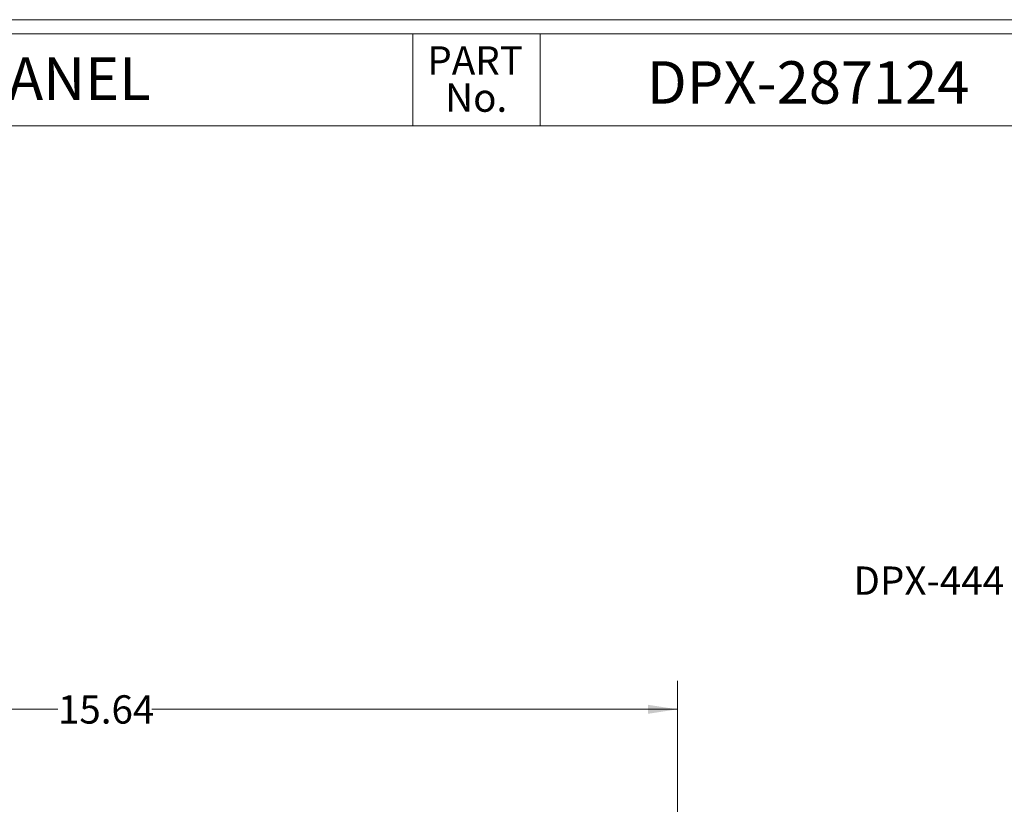
# Model space of a CAD drawing. Units: inches. Extents: x 0.3 to 13.6, y 0.4 to 10.7.
# Drawn here: x 7 to 11.4, y 7.2 to 10.7 of the extents above; entities that cross this region are included whole.
import ezdxf

# ---------------------------------------------------------------- set-up
doc = ezdxf.new("R2010")
doc.units = ezdxf.units.IN
doc.header["$MEASUREMENT"] = 0
doc.styles.add('SLDTEXTSTYLE0', font='TXT', dxfattribs={"width": 0.75})
doc.dimstyles.new('SLDDIMSTYLE1', dxfattribs={"dimtxt": 0.125, "dimasz": 0.13, "dimexe": 0, "dimexo": 0.0625, "dimgap": 0.03125, "dimtad": 0, "dimtih": 1, "dimtoh": 1, "dimlfac": 3, "dimrnd": 1e-09, "dimzin": 12, "dimdsep": 46, "dimtxsty": 'SLDTEXTSTYLE0', "dimsah": 1, "dimcen": 0.09, "dimadec": 0, "dimazin": 3, "dimtfac": 1, "dimtofl": 0, "dimtmove": 0, "dimatfit": 3, "dimfxl": 1, "dimfrac": 2, "dimtolj": 1, "dimtzin": 12, "dimarcsym": 0})

# ---------------------------------------------------------------- blocks, each defined once
blk = doc.blocks.new('SW_NOTE_0_2')
at = {"color": 0, "linetype": 'Continuous', "lineweight": 0, "char_height": 0.125, "attachment_point": 2, "style": 'SLDTEXTSTYLE0'}
for s, insert in [('PART', (0.1895, 0.1611)), ('No.', (0.1944, -0.0032))]:
    blk.add_mtext(s, dxfattribs=dict(at, insert=insert))
blk = doc.blocks.new('_D_2')
at = {"color": 7, "linetype": 'Continuous', "lineweight": 0}
for p, q in [((4.7318, 5.9886), (4.7318, 7.742)), ((9.9452, 5.9886), (9.9452, 7.742)), ((4.7318, 7.617), (7.208, 7.617)), ((9.9452, 7.617), (7.6236, 7.617))]:
    blk.add_line(p, q, dxfattribs=at)
at = {"color": 7, "linetype": 'Continuous', "lineweight": 18}
for points in [[(4.7318, 7.617), (4.8618, 7.597), (4.8618, 7.637)], [(9.9452, 7.617), (9.8152, 7.637), (9.8152, 7.597)]]:
    blk.add_solid(points, dxfattribs=at)
at = {"color": 7, "linetype": 'Continuous', "lineweight": 18, "insert": (7.208, 7.6789), "char_height": 0.125, "attachment_point": 1, "style": 'SLDTEXTSTYLE0'}
blk.add_mtext('15.64', dxfattribs=at)

msp = doc.modelspace()

# ---------------------------------------------------------------- linework, layer by layer
at = {"color": 7, "linetype": 'Continuous', "lineweight": 18}
for p, q in [((0.329927, 10.662546), (13.638875, 10.662546)), ((0.391927, 10.600546), (13.576875, 10.600546)), ((8.776546, 10.600546), (8.776546, 10.194546)), ((9.338546, 10.600546), (9.338546, 10.194546)), ((0.391927, 10.194546), (13.576875, 10.194546))]:
    msp.add_line(p, q, dxfattribs=at)

# ---------------------------------------------------------------- block references
at = {"color": 7, "linetype": 'Continuous', "lineweight": 0}
msp.add_blockref('SW_NOTE_0_2', (8.862007, 10.384044), dxfattribs=at)

# ---------------------------------------------------------------- texts
at = {"color": 7, "linetype": 'Continuous', "lineweight": 0, "style": 'SLDTEXTSTYLE0'}
for s, insert, char_height, attachment_point in [('FLOATING INTERNAL MOUNTING PANEL', (5.247148, 10.495771), 0.1875, 2), ('DPX-287124', (10.523433, 10.479151), 0.1875, 2), ('DPX-444', (10.723132, 8.247677), 0.125, 1)]:
    msp.add_mtext(s, dxfattribs=dict(at, insert=insert, char_height=char_height, attachment_point=attachment_point))

# ---------------------------------------------------------------- dimensions: what is measured, and where the dimension line sits
at = {"color": 7, "linetype": 'Continuous', "lineweight": 18}
dim = msp.add_linear_dim(base=(9.945154, 7.617029), p1=(4.731821, 5.938644), p2=(9.945154, 5.938644), dimstyle='SLDDIMSTYLE1', dxfattribs=at)
dim.commit()
dim.dimension.update_dxf_attribs({"geometry": '_D_2', "text_midpoint": (7.415772, 7.617029), "dimtype": 160})

doc.saveas('drawing.dxf')
